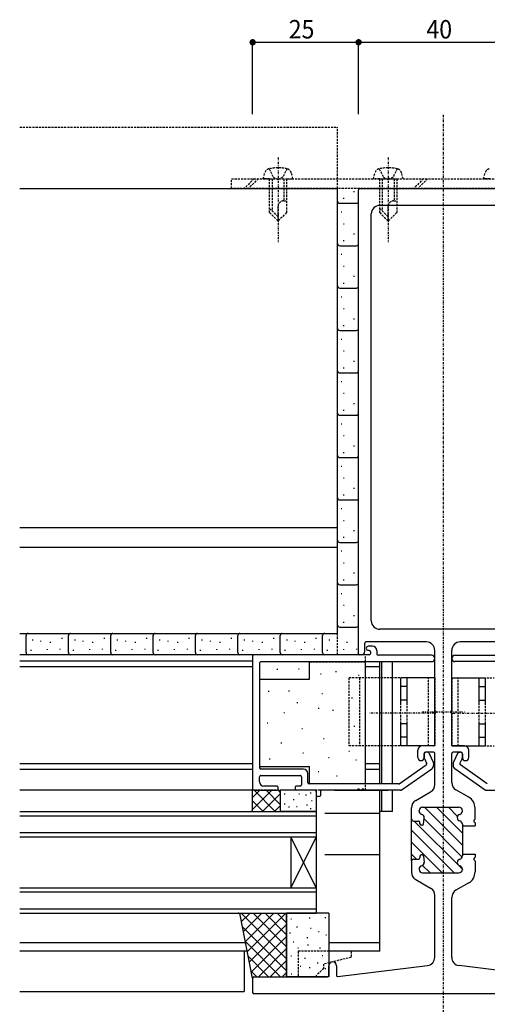
# Model space of a CAD drawing. Extents: x 0 to 1133, y 0 to 806.
# Drawn here: x 472 to 582, y 130 to 362 of the extents above; entities that cross this region are included whole.
import ezdxf

# ---------------------------------------------------------------- set-up
doc = ezdxf.new("R2010")
doc.units = 0
doc.linetypes.add('DASHDOT', pattern=[1, 0.5, -0.25, 0, -0.25])
doc.linetypes.add('DASHED', pattern=[0.75, 0.5, -0.25])
for name, color, linetype in [('YKK_11', 7, 'CONTINUOUS'), ('YKK_12', 2, 'CONTINUOUS'), ('YKK_13', 4, 'CONTINUOUS'), ('YKK_D', 6, 'CONTINUOUS')]:
    doc.layers.add(name, color=color, linetype=linetype)
doc.styles.get("Standard").update_dxf_attribs({"font": 'ROMANS.SHX', "bigfont": 'EXTFONT.SHX'})

msp = doc.modelspace()

# ---------------------------------------------------------------- linework, layer by layer
at = {"layer": 'YKK_11'}
for p, q in [((552.000026, 212.200004), (552.000026, 321.700004)), ((552.300026, 322.000004), (591.700026, 322.000004)), ((555.000026, 220.000004), (555.000026, 316.000004)), ((587.000026, 318.000004), (557.000026, 318.000004)), ((587.000026, 218.000004), (557.000026, 218.000004)), ((553.500026, 212.750004), (553.500026, 214.700004)), ((568.000026, 215.000004), (553.800026, 215.000004)), ((555.300003, 214.000004), (554.300003, 214.000004)), ((590.200026, 215.000004), (576.000026, 215.000004)), ((527.000003, 211.700004), (527.000003, 180.300004)), ((554.500003, 212.000004), (527.300003, 212.000004)), ((552.750026, 212.000004), (552.200026, 212.000004)), ((554.500003, 213.000004), (554.300003, 213.000004)), ((554.800003, 212.700004), (554.800003, 212.300004)), ((556.300003, 213.000004), (556.300003, 212.150013)), ((569.250007, 211.850009), (556.599998, 211.850009)), ((570.000026, 198.958262), (570.000026, 213.000004)), ((574.000026, 198.958262), (574.000026, 213.000004)), ((574.750028, 211.850009), (587.400038, 211.850009)), ((528.650003, 210.050013), (528.650003, 185.299941)), ((528.950004, 210.350009), (569.250007, 210.350009)), ((615.050032, 210.350009), (574.750028, 210.350009)), ((570.000026, 190.800004), (570.000026, 198.041746)), ((574.000026, 190.800004), (574.000026, 198.041746)), ((566.000026, 187.750004), (566.000026, 189.500004)), ((569.700026, 190.500004), (567.000026, 190.500004)), ((567.500003, 188.500004), (567.500003, 187.661717)), ((567.500026, 187.750004), (567.500026, 188.700004)), ((569.700026, 189.000004), (567.800026, 189.000004)), ((568.308882, 189.000004), (568.000003, 189.000004)), ((568.580775, 188.826789), (569.671896, 186.486873)), ((570.000026, 181.330131), (570.000026, 188.700004)), ((574.000026, 181.830131), (574.000026, 188.700004)), ((577.000026, 190.500004), (574.300026, 190.500004)), ((576.200026, 189.000004), (574.300026, 189.000004)), ((575.419261, 188.826789), (574.32814, 186.486873)), ((575.691153, 189.000004), (576.000032, 189.000004)), ((576.500026, 187.750004), (576.500026, 188.700004)), ((576.500032, 188.500004), (576.500032, 187.661717)), ((578.000026, 187.750004), (578.000026, 189.500004)), ((561.604538, 181.554258), (567.966239, 186.008769)), ((567.528111, 187.534931), (568.066058, 186.3813)), ((569.700003, 186.360087), (569.700003, 185.912169)), ((574.300032, 186.360087), (574.300032, 185.912169)), ((576.471925, 187.534931), (575.933978, 186.3813)), ((582.395497, 181.554258), (576.033797, 186.008769)), ((539.000029, 185.000004), (528.950003, 185.000004)), ((540.000031, 181.800004), (540.000029, 184.000005)), ((562.077487, 180.054258), (569.27358, 185.093017)), ((581.922549, 180.054258), (574.726456, 185.093017)), ((528.650005, 181.999956), (528.650004, 183.199938)), ((528.949976, 183.499941), (538.200026, 183.49995)), ((538.500029, 183.199948), (538.500031, 181.299938)), ((561.432465, 181.500004), (540.300031, 181.500004)), ((527.300013, 180.000001), (532.700029, 179.999945)), ((532.700028, 180.99996), (529.650006, 180.999957)), ((533.000047, 180.299918), (533.000047, 180.699942)), ((537.000031, 180.699931), (537.000032, 180.299937)), ((538.200013, 180.99995), (537.300004, 180.999949)), ((541.700003, 180.000004), (537.30002, 180.000004)), ((542.000003, 179.700004), (542.000003, 178.800004)), ((543.000003, 179.700004), (543.000003, 178.800004)), ((551.54175, 180.000004), (543.300003, 180.000004)), ((552.54175, 180.000003), (552.458265, 180.000003)), ((561.905414, 180.000004), (553.458265, 180.000004)), ((565.500026, 177.577354), (569.000026, 179.59808)), ((578.000026, 178.366029), (575.000026, 180.09808)), ((582.094622, 180.000004), (590.541771, 180.000004)), ((542.700003, 178.500004), (542.300003, 178.500004)), ((564.500026, 173.250004), (564.500026, 175.845303)), ((566.300026, 175.099197), (566.300026, 175.200006)), ((566.300026, 175.099197), (566.300026, 175.200006)), ((567.100026, 176.000006), (575.700026, 176.000006)), ((567.100026, 176.000006), (575.700026, 176.000006)), ((576.500026, 167.046095), (567.546116, 176.000006)), ((576.500026, 169.874523), (570.374543, 176.000006)), ((575.35685, 173.846126), (573.20297, 176.000006)), ((576.500026, 175.099197), (576.500026, 175.200006)), ((576.500026, 175.099197), (576.500026, 175.200006)), ((579.500026, 173.208262), (579.500026, 175.767953)), ((564.500026, 163.250004), (564.500026, 173.250004)), ((565.000026, 172.750004), (566.200026, 172.750004)), ((565.000026, 172.750004), (566.200026, 172.750004)), ((576.500026, 161.389241), (565.139263, 172.750004)), ((566.500026, 172.050004), (566.500026, 172.450004)), ((566.500026, 172.050004), (566.500026, 172.450004)), ((567.33035, 172.016027), (567.494879, 173.459399)), ((567.33035, 172.016027), (567.494879, 173.459399)), ((576.462051, 164.255644), (567.47067, 173.247024)), ((576.500026, 172.000811), (576.500026, 164.499197)), ((576.500026, 172.000811), (576.500026, 171.600004)), ((579.500026, 172.291746), (579.500026, 171.600004)), ((574.560838, 160.500002), (564.500026, 170.560814)), ((567.03228, 171.750004), (566.800026, 171.750004)), ((567.03228, 171.750004), (566.800026, 171.750004)), ((576.500026, 171.600004), (579.500026, 171.600004)), ((571.732411, 160.500002), (564.500026, 167.732387)), ((565.653982, 163.750004), (564.500026, 164.90396)), ((564.541163, 163.44861), (564.500026, 163.489746)), ((564.500026, 163.250004), (564.500026, 160.654705)), ((565.000026, 163.750004), (566.200026, 163.750004)), ((565.000026, 163.750004), (566.200026, 163.750004)), ((566.500026, 164.450004), (566.500026, 164.050004)), ((566.500026, 164.450004), (566.500026, 164.050004)), ((567.03228, 164.750004), (566.800026, 164.750004)), ((567.03228, 164.750004), (566.800026, 164.750004)), ((567.33035, 164.483981), (567.494879, 163.040609)), ((567.33035, 164.483981), (567.494879, 163.040609)), ((576.500026, 164.900004), (579.500026, 164.900004)), ((576.500026, 164.900004), (576.500026, 164.499197)), ((579.500026, 164.900004), (579.500026, 164.208262)), ((579.500026, 163.291746), (579.500026, 160.732055)), ((566.300026, 161.400811), (566.300026, 161.300002)), ((566.300026, 161.400811), (566.300026, 161.300002)), ((567.100026, 160.500002), (575.700026, 160.500002)), ((567.100026, 160.500002), (575.700026, 160.500002)), ((568.903984, 160.500002), (567.12915, 162.274836)), ((576.500026, 161.400811), (576.500026, 161.300002)), ((576.500026, 161.400811), (576.500026, 161.300002)), ((565.500026, 158.922654), (569.000026, 156.901928)), ((578.000026, 158.133979), (575.000026, 156.401928)), ((570.000026, 140.618056), (570.000026, 155.169877)), ((574.000026, 140.618056), (574.000026, 154.669877)), ((545.000026, 136.300004), (545.000026, 138.60001)), ((546.800029, 138.60001), (546.800029, 136.339092)), ((547.13659, 136.041328), (568.243765, 138.632964)), ((596.863462, 136.041328), (575.756288, 138.632964)), ((527.000026, 135.700004), (527.000026, 132.300004)), ((527.300026, 136.000004), (544.700026, 136.000004)), ((616.700026, 132.000004), (527.300026, 132.000004))]:
    msp.add_line(p, q, dxfattribs=at)
for centre, radius, start, end in [((552.300026, 321.700004), 0.3, 90, 180), ((557.000026, 316.000004), 2, 90, 180), ((557.000026, 220.000004), 2, 180, 270), ((553.800026, 214.700004), 0.3, 90, 180), ((554.300003, 213.500004), 0.5, 90, 270), ((555.300003, 213.000004), 1, 360, 90), ((568.000026, 213.000004), 2, 0, 90), ((576.000026, 213.000004), 2, 90, 180), ((527.300003, 211.700004), 0.3, 90, 180), ((552.200026, 212.200004), 0.2, 180, 270), ((552.750026, 212.750004), 0.75, 270, 0), ((554.500003, 212.700004), 0.3, 0, 90), ((554.500003, 212.300004), 0.3, 270, 0), ((556.600003, 212.150013), 0.3, 180, 270), ((569.250007, 211.100009), 0.75, 270, 90), ((574.750028, 211.100009), 0.75, 90, 270), ((528.950003, 210.050013), 0.3, 90, 180), ((570.200026, 198.958262), 0.2, 180, 246.421822), ((570.200026, 198.041746), 0.2, 113.578178, 180), ((570.000026, 198.500004), 0.3, 293.578178, 66.421822), ((574.000026, 198.500004), 0.3, 113.578178, 246.421822), ((573.800026, 198.958262), 0.2, 293.578178, 0), ((573.800026, 198.041746), 0.2, 0, 66.421822), ((569.700026, 190.800004), 0.3, 270, 0), ((574.300026, 190.800004), 0.3, 180, 270), ((567.000026, 189.500004), 1, 90, 180), ((568.000003, 188.500004), 0.5, 90, 180), ((567.800026, 188.700004), 0.3, 90, 180), ((568.308882, 188.700004), 0.3, 25, 90), ((569.700026, 188.700004), 0.3, 0, 90), ((574.300026, 188.700004), 0.3, 90, 180), ((575.691153, 188.700004), 0.3, 90, 155), ((576.000032, 188.500004), 0.5, 0, 90), ((576.200026, 188.700004), 0.3, 0, 90), ((577.000026, 189.500004), 1, 0, 90), ((566.750026, 187.750004), 0.75, 180, 0), ((567.800003, 187.661717), 0.3, 180, 205), ((567.794166, 186.254515), 0.3, 305, 25), ((568.700003, 185.912169), 1, 305, 0), ((569.400003, 186.360087), 0.3, 360, 25), ((574.600032, 186.360087), 0.3, 155, 180), ((575.300032, 185.912169), 1, 180, 235), ((576.20587, 186.254515), 0.3, 155, 235), ((576.200032, 187.661717), 0.3, 335, 0), ((577.250026, 187.750004), 0.75, 180, 0), ((528.950003, 185.299941), 0.3, 180, 270), ((539.000029, 184.000004), 1, 0.00003994, 90), ((528.949977, 183.199938), 0.299973, 90, 180.00297), ((529.650005, 181.999957), 1, 180.000055, 270), ((538.200026, 183.199947), 0.300003, 359.997141, 90), ((538.200028, 181.299938), 0.300003, 270, 0.00005504), ((540.300031, 181.800004), 0.3, 180.00004, 270), ((561.432465, 181.800004), 0.3, 270, 305), ((568.000026, 181.330131), 2, 300, 0), ((576.000026, 181.830131), 2, 180, 240), ((527.300016, 180.300001), 0.3, 180.000079, 270), ((532.700044, 180.699957), 0.300003, 359.997141, 90), ((532.700044, 180.299918), 0.299973, 270, 0.000055), ((537.300019, 180.699946), 0.300003, 90, 180.002969), ((537.30002, 180.299937), 0.299988, 180, 270), ((541.700003, 179.700004), 0.3, 360, 90), ((543.300003, 179.700004), 0.3, 90, 180), ((551.54175, 180.200003), 0.2, 270, 336.421822), ((552.000007, 180.000003), 0.3, 23.578178, 156.421822), ((552.458265, 180.200003), 0.2, 203.578178, 270), ((552.54175, 180.200003), 0.2, 270, 336.421822), ((553.000007, 180.000003), 0.3, 23.578178, 156.421822), ((553.458265, 180.200003), 0.2, 203.578178, 270), ((561.905414, 180.300004), 0.3, 270, 305), ((582.094622, 180.300004), 0.3, 235, 270), ((542.300003, 178.800004), 0.3, 180, 270), ((542.700003, 178.800004), 0.3, 270, 0), ((566.500026, 175.845303), 2, 120, 180), ((576.500026, 175.767953), 3, 360, 60), ((567.100026, 175.200006), 0.8, 90, 180), ((567.100026, 175.200006), 0.8, 90, 180), ((567.100026, 175.099197), 0.8, 180, 255.522488), ((567.100026, 175.099197), 0.8, 180, 255.522488), ((566.700026, 173.550004), 0.8, 360, 75.522488), ((566.700026, 173.550004), 0.8, 360, 75.522488), ((576.100026, 173.550004), 0.8, 104.477512, 255.522488), ((576.100026, 173.550004), 0.8, 104.477512, 255.522488), ((575.700026, 175.200006), 0.8, 0, 90), ((575.700026, 175.200006), 0.8, 0, 90), ((575.700026, 175.099197), 0.8, 284.477512, 0), ((575.700026, 175.099197), 0.8, 284.477512, 0), ((565.000026, 173.250004), 0.5, 180, 270), ((565.000026, 173.250004), 0.5, 180, 270), ((566.200026, 172.450004), 0.3, 0, 90), ((566.200026, 172.450004), 0.3, 0, 90), ((566.800026, 172.050004), 0.3, 180, 270), ((566.800026, 172.050004), 0.3, 180, 270), ((567.03228, 172.050004), 0.3, 270, 353.496966), ((567.03228, 172.050004), 0.3, 270, 353.496966), ((566.700026, 173.550004), 0.8, 353.496966, 0), ((566.700026, 173.550004), 0.8, 353.496966, 0), ((575.700026, 172.000811), 0.8, 0, 75.522488), ((575.700026, 172.000811), 0.8, 0, 75.522488), ((579.500026, 172.750004), 0.3, 113.578178, 246.421822), ((579.300026, 173.208262), 0.2, 293.578178, 0), ((579.300026, 172.291746), 0.2, 0, 66.421822), ((565.000026, 163.250004), 0.5, 90, 180), ((565.000026, 163.250004), 0.5, 90, 180), ((566.200026, 164.050004), 0.3, 270, 0), ((566.200026, 164.050004), 0.3, 270, 0), ((566.800026, 164.450004), 0.3, 90, 180), ((566.800026, 164.450004), 0.3, 90, 180), ((566.700026, 162.950004), 0.8, 284.477512, 0), ((566.700026, 162.950004), 0.8, 284.477512, 0), ((567.03228, 164.450004), 0.3, 6.503034, 90), ((567.03228, 164.450004), 0.3, 6.503034, 90), ((566.700026, 162.950004), 0.8, 0, 6.503034), ((566.700026, 162.950004), 0.8, 0, 6.503034), ((576.100026, 162.950004), 0.8, 104.477512, 255.522488), ((576.100026, 162.950004), 0.8, 104.477512, 255.522488), ((575.700026, 164.499197), 0.8, 284.477512, 0), ((575.700026, 164.499197), 0.8, 284.477512, 0), ((579.500026, 163.750004), 0.3, 113.578178, 246.421822), ((579.300026, 164.208262), 0.2, 293.578178, 0), ((579.300026, 163.291746), 0.2, 0, 66.421822), ((566.500026, 160.654705), 2, 180, 240), ((567.100026, 161.400811), 0.8, 104.477512, 180), ((567.100026, 161.400811), 0.8, 104.477512, 180), ((567.100026, 161.300002), 0.8, 180, 270), ((567.100026, 161.300002), 0.8, 180, 270), ((575.700026, 161.300002), 0.8, 270, 0), ((575.700026, 161.300002), 0.8, 270, 0), ((575.700026, 161.400811), 0.8, 360, 75.522488), ((575.700026, 161.400811), 0.8, 360, 75.522488), ((576.500026, 160.732055), 3, 300, 0), ((568.000026, 155.169877), 2, 0, 60), ((576.000026, 154.669877), 2, 120, 180), ((545.90002, 138.60001), 0.900002, 0, 180), ((568.000026, 140.618056), 2, 277, 0), ((576.000026, 140.618056), 2, 180, 263), ((527.300026, 135.700004), 0.3, 90, 180), ((544.700026, 136.300004), 0.3, 270, 0), ((547.100029, 136.339092), 0.3, 180, 277), ((527.300026, 132.300004), 0.3, 180, 270)]:
    msp.add_arc(centre, radius, start, end, dxfattribs=at)
at = {"layer": 'YKK_12', "linetype": 'DASHDOT'}
msp.add_line((572.000026, 339.350489), (572.000026, 119.882793), dxfattribs=at)
at = {"layer": 'YKK_12', "linetype": 'DASHED'}
for p, q in [((472.000026, 336.500005), (547.000026, 336.500005)), ((547.000026, 322.000005), (547.000026, 336.500005)), ((547.000026, 212.000004), (547.000026, 217.000004))]:
    msp.add_line(p, q, dxfattribs=at)
at = {"layer": 'YKK_12'}
for p, q in [((472.000026, 322.000005), (547.000026, 322.000005)), ((547.000026, 217.000004), (547.000026, 322.000005)), ((472.000026, 242.000004), (547.000026, 242.000004)), ((472.000026, 237.381202), (547.000026, 237.381202)), ((472.000026, 217.000004), (547.000026, 217.000004)), ((527.000012, 212.000004), (472.000026, 212.000004)), ((527.000003, 210.500004), (472.000026, 210.500004)), ((527.000003, 209.160004), (472.000026, 209.160004)), ((557.000026, 209.160004), (553.65002, 209.160004)), ((557.000026, 181.500004), (557.000026, 210.350009)), ((472.000026, 186.340004), (527.000003, 186.340004)), ((553.65002, 186.340004), (557.000026, 186.340004)), ((472.000026, 185.000004), (527.000003, 185.000004)), ((553.65002, 185.000004), (557.000026, 185.000004)), ((527.000003, 180.000004), (472.000026, 180.000004)), ((546.300026, 180.000004), (559.000026, 180.000004)), ((557.000026, 142.000004), (557.000026, 180.000004)), ((472.000026, 175.000004), (542.000026, 175.000004)), ((542.000026, 175.000004), (542.000026, 151.000004)), ((557.000035, 174.500004), (544.000035, 174.500004)), ((472.000026, 174.000004), (542.000026, 174.000004)), ((472.000026, 170.000004), (542.000026, 170.000004)), ((472.000026, 169.000004), (542.000026, 169.000004)), ((536.000026, 169.000004), (536.000026, 157.000004)), ((542.000026, 157.000004), (536.000026, 169.000004)), ((542.000026, 169.000004), (536.000026, 157.000004)), ((557.000035, 164.750002), (544.000035, 164.750002)), ((472.000026, 157.000004), (542.000026, 157.000004)), ((472.000026, 156.000004), (542.000026, 156.000004)), ((472.000026, 152.000004), (542.000026, 152.000004)), ((472.000026, 151.000004), (542.000026, 151.000004)), ((525.536512, 144.000004), (472.000026, 144.000004)), ((525.889166, 142.000004), (472.000026, 142.000004)), ((525.000026, 142.000004), (525.000026, 132.500004)), ((557.000026, 144.000004), (545.000029, 144.000004)), ((557.000026, 142.000004), (545.000029, 142.000004)), ((472.000026, 132.500004), (525.000026, 132.500004))]:
    msp.add_line(p, q, dxfattribs=at)
at = {"layer": 'YKK_13', "linetype": 'DASHDOT'}
for p, q in [((532.997089, 329.300004), (532.997089, 309.300004)), ((558.999999, 329.300004), (558.999999, 309.300004)), ((569.775093, 198.200004), (554.596843, 198.200004)), ((567.000026, 198.500004), (577.000026, 198.500004)), ((574.22496, 198.200004), (589.403209, 198.200004))]:
    msp.add_line(p, q, dxfattribs=at)
at = {"layer": 'YKK_13', "linetype": 'DASHED'}
for p, q in [((529.497089, 324.300004), (529.873984, 325.706597)), ((530.897089, 326.651575), (531.847089, 324.703787)), ((535.097089, 326.651575), (534.147089, 324.703787)), ((536.497089, 324.300004), (536.120193, 325.706597)), ((555.499999, 324.300004), (555.876894, 325.706597)), ((556.899999, 326.651575), (557.849999, 324.703787)), ((561.099999, 326.651575), (560.149999, 324.703787)), ((562.499999, 324.300004), (562.123104, 325.706597)), ((581.499999, 324.300004), (581.876894, 325.706597)), ((522.000035, 324.300004), (622.000035, 324.300004)), ((522.000035, 322.000004), (522.000035, 324.300004)), ((527.31656, 324.300004), (525.01656, 322.000004)), ((528.306509, 324.300004), (526.006509, 322.000004)), ((530.997089, 324.300004), (529.497089, 324.300004)), ((530.997089, 316.300004), (530.997089, 324.300004)), ((530.997089, 324.300004), (534.997089, 324.300004)), ((530.997089, 324.300004), (534.997089, 324.300004)), ((531.597089, 324.300004), (531.597089, 316.700004)), ((531.847089, 324.703787), (532.997089, 324.092321)), ((534.147089, 324.703787), (532.997089, 324.092321)), ((534.397089, 324.300004), (534.397089, 319.100004)), ((534.997089, 324.300004), (534.997089, 316.300004)), ((534.997089, 324.300004), (536.497089, 324.300004)), ((556.999999, 324.300004), (555.499999, 324.300004)), ((556.999999, 316.300004), (556.999999, 324.300004)), ((556.999999, 324.300004), (560.999999, 324.300004)), ((556.999999, 324.300004), (560.999999, 324.300004)), ((557.599999, 324.300004), (557.599999, 316.700004)), ((557.849999, 324.703787), (558.999999, 324.092321)), ((560.149999, 324.703787), (558.999999, 324.092321)), ((560.399999, 324.300004), (560.399999, 319.100004)), ((560.999999, 324.300004), (560.999999, 316.300004)), ((560.999999, 324.300004), (562.499999, 324.300004)), ((567.31656, 324.300004), (565.01656, 322.000004)), ((568.306509, 324.300004), (566.006509, 322.000004)), ((582.999999, 324.300004), (581.499999, 324.300004)), ((622.000035, 322.000004), (522.000035, 322.000004)), ((534.330422, 319.100004), (534.997089, 319.100004)), ((560.333332, 319.100004), (560.999999, 319.100004)), ((530.997089, 317.300004), (532.997089, 315.300004)), ((530.997089, 316.300004), (532.997089, 314.300004)), ((532.997089, 314.300004), (532.997089, 317.766671)), ((534.997089, 316.300004), (532.997089, 314.300004)), ((556.999999, 317.300004), (558.999999, 315.300004)), ((556.999999, 316.300004), (558.999999, 314.300004)), ((558.999999, 314.300004), (558.999999, 317.766671)), ((560.999999, 316.300004), (558.999999, 314.300004)), ((553.650012, 210.345009), (553.650012, 211.995009)), ((540.450012, 210.345009), (553.650012, 210.345009)), ((549.700026, 206.500004), (549.700026, 190.500004)), ((560.000026, 206.500004), (549.700026, 206.500004)), ((552.200026, 206.500004), (552.200026, 190.500004)), ((570.000026, 206.500004), (560.000026, 206.500004)), ((568.500026, 190.500004), (568.500026, 206.500004)), ((570.000026, 206.500004), (570.000026, 190.500004)), ((574.000026, 206.500004), (574.000026, 190.500004)), ((574.000026, 206.500004), (584.000026, 206.500004)), ((575.500026, 190.500004), (575.500026, 206.500004)), ((562.000026, 195.700004), (562.000026, 200.700004)), ((563.500026, 195.700004), (563.500026, 200.700004)), ((580.500026, 195.700004), (580.500026, 200.700004)), ((582.000026, 195.700004), (582.000026, 200.700004)), ((560.000026, 190.500004), (549.700026, 190.500004)), ((570.000026, 190.500004), (560.000026, 190.500004)), ((574.000026, 190.500004), (584.000026, 190.500004)), ((553.650012, 181.495009), (540.450012, 181.495009)), ((553.650012, 180.000004), (553.650012, 181.500004)), ((543.000012, 179.995009), (527.350036, 179.995009)), ((550.259658, 142.000019), (537.759658, 142.000019)), ((537.759658, 142.000019), (537.759658, 136.000019)), ((550.259658, 142.000019), (550.259658, 140.600019)), ((550.259658, 140.600019), (543.759658, 139.000019)), ((543.759658, 138.000019), (541.759658, 136.000019)), ((543.759658, 139.000019), (543.759658, 138.000019)), ((537.759658, 136.000019), (541.759658, 136.000019))]:
    msp.add_line(p, q, dxfattribs=at)
at = {"layer": 'YKK_13'}
for p, q in [((551.006973, 321.197031), (550.806973, 321.197031)), ((547.550265, 318.499965), (551.500012, 318.499965)), ((548.592542, 319.611463), (548.392542, 319.611463)), ((548.068261, 316.387428), (547.868261, 316.387428)), ((548.624059, 313.608441), (548.424059, 313.608441)), ((548.592542, 309.611463), (548.392542, 309.611463)), ((551.006973, 311.197031), (550.806973, 311.197031)), ((547.550265, 308.499965), (551.500012, 308.499965)), ((548.068261, 306.387428), (547.868261, 306.387428)), ((548.624059, 303.608441), (548.424059, 303.608441)), ((551.006973, 301.197031), (550.806973, 301.197031)), ((547.550265, 298.499965), (551.500012, 298.499965)), ((548.592542, 299.611463), (548.392542, 299.611463)), ((548.068261, 296.387428), (547.868261, 296.387428)), ((548.624059, 293.608441), (548.424059, 293.608441)), ((551.006973, 291.197031), (550.806973, 291.197031)), ((547.550265, 288.499965), (551.500012, 288.499965)), ((548.592542, 289.611463), (548.392542, 289.611463)), ((548.068261, 286.387428), (547.868261, 286.387428)), ((548.624059, 283.608441), (548.424059, 283.608441)), ((551.006973, 281.197031), (550.806973, 281.197031)), ((548.592542, 279.611463), (548.392542, 279.611463)), ((547.550265, 278.499965), (551.500012, 278.499965)), ((548.068261, 276.387428), (547.868261, 276.387428)), ((548.624059, 273.608441), (548.424059, 273.608441)), ((548.592542, 269.611463), (548.392542, 269.611463)), ((551.006973, 271.197031), (550.806973, 271.197031)), ((547.550265, 268.499965), (551.500012, 268.499965)), ((548.068261, 266.387428), (547.868261, 266.387428)), ((548.624059, 263.608441), (548.424059, 263.608441)), ((551.006973, 261.197031), (550.806973, 261.197031)), ((547.550265, 258.499965), (551.500012, 258.499965)), ((548.592542, 259.611463), (548.392542, 259.611463)), ((548.068261, 256.387428), (547.868261, 256.387428)), ((548.624059, 253.608441), (548.424059, 253.608441)), ((551.006973, 251.197031), (550.806973, 251.197031)), ((548.592542, 249.611463), (548.392542, 249.611463)), ((547.550265, 248.499965), (551.500012, 248.499965)), ((548.068261, 246.387428), (547.868261, 246.387428)), ((548.624059, 243.608441), (548.424059, 243.608441)), ((548.592542, 239.611463), (548.392542, 239.611463)), ((551.006973, 241.197031), (550.806973, 241.197031)), ((547.550265, 238.499965), (551.500012, 238.499965)), ((548.068261, 236.387428), (547.868261, 236.387428)), ((548.624059, 233.608441), (548.424059, 233.608441)), ((551.006973, 231.197031), (550.806973, 231.197031)), ((547.550265, 228.499965), (551.500012, 228.499965)), ((548.592542, 229.611463), (548.392542, 229.611463)), ((548.068261, 226.387428), (547.868261, 226.387428)), ((548.624059, 223.608441), (548.424059, 223.608441)), ((551.006973, 221.197031), (550.806973, 221.197031)), ((547.550265, 218.499965), (551.500012, 218.499965)), ((548.592542, 219.611463), (548.392542, 219.611463)), ((473.499995, 212.500251), (473.499995, 216.499998)), ((483.499995, 212.500251), (483.499995, 216.499998)), ((493.499995, 212.500251), (493.499995, 216.499998)), ((503.499995, 212.500251), (503.499995, 216.499998)), ((513.499995, 212.500251), (513.499995, 216.499998)), ((523.499995, 212.500251), (523.499995, 216.499998)), ((533.499995, 212.500251), (533.499995, 216.499998)), ((543.499995, 212.500251), (543.499995, 216.499998)), ((475.032518, 215.558962), (475.032518, 215.358962)), ((476.941507, 215.277308), (476.941507, 215.077308)), ((479.226036, 215.026949), (479.226036, 214.826949)), ((481.948693, 215.934501), (481.948693, 215.734501)), ((485.032518, 215.558962), (485.032518, 215.358962)), ((486.941507, 215.277308), (486.941507, 215.077308)), ((489.226036, 215.026949), (489.226036, 214.826949)), ((491.948693, 215.934501), (491.948693, 215.734501)), ((495.032518, 215.558962), (495.032518, 215.358962)), ((496.941507, 215.277308), (496.941507, 215.077308)), ((499.226036, 215.026949), (499.226036, 214.826949)), ((501.948693, 215.934501), (501.948693, 215.734501)), ((505.032518, 215.558962), (505.032518, 215.358962)), ((506.941507, 215.277308), (506.941507, 215.077308)), ((509.226036, 215.026949), (509.226036, 214.826949)), ((511.948693, 215.934501), (511.948693, 215.734501)), ((515.032518, 215.558962), (515.032518, 215.358962)), ((516.941507, 215.277308), (516.941507, 215.077308)), ((519.226036, 215.026949), (519.226036, 214.826949)), ((521.948693, 215.934501), (521.948693, 215.734501)), ((525.032518, 215.558962), (525.032518, 215.358962)), ((526.941507, 215.277308), (526.941507, 215.077308)), ((529.226036, 215.026949), (529.226036, 214.826949)), ((531.948693, 215.934501), (531.948693, 215.734501)), ((535.032518, 215.558962), (535.032518, 215.358962)), ((536.941507, 215.277308), (536.941507, 215.077308)), ((539.226036, 215.026949), (539.226036, 214.826949)), ((541.948693, 215.934501), (541.948693, 215.734501)), ((545.032518, 215.558962), (545.032518, 215.358962)), ((546.941507, 215.277308), (546.941507, 215.077308)), ((549.226036, 215.026949), (549.226036, 214.826949)), ((474.625684, 213.117959), (474.625684, 212.917959)), ((478.474958, 213.337024), (478.474958, 213.137024)), ((481.510565, 213.399613), (481.510565, 213.199613)), ((484.625684, 213.117959), (484.625684, 212.917959)), ((488.474958, 213.337024), (488.474958, 213.137024)), ((491.510565, 213.399613), (491.510565, 213.199613)), ((494.625684, 213.117959), (494.625684, 212.917959)), ((498.474958, 213.337024), (498.474958, 213.137024)), ((501.510565, 213.399613), (501.510565, 213.199613)), ((504.625684, 213.117959), (504.625684, 212.917959)), ((508.474958, 213.337024), (508.474958, 213.137024)), ((511.510565, 213.399613), (511.510565, 213.199613)), ((514.625684, 213.117959), (514.625684, 212.917959)), ((518.474958, 213.337024), (518.474958, 213.137024)), ((521.510565, 213.399613), (521.510565, 213.199613)), ((524.625684, 213.117959), (524.625684, 212.917959)), ((527.000012, 211.995009), (527.000012, 179.995009)), ((553.650012, 211.995009), (527.000012, 211.995009)), ((528.474958, 213.337024), (528.474958, 213.137024)), ((531.510565, 213.399613), (531.510565, 213.199613)), ((534.625684, 213.117959), (534.625684, 212.917959)), ((538.474958, 213.337024), (538.474958, 213.137024)), ((541.510565, 213.399613), (541.510565, 213.199613)), ((544.625684, 213.117959), (544.625684, 212.917959)), ((548.474958, 213.337024), (548.474958, 213.137024)), ((551.510565, 213.399613), (551.510565, 213.199613)), ((540.450012, 206.225009), (540.450012, 210.345009)), ((553.650012, 181.500004), (553.650012, 210.345009)), ((557.000026, 181.500004), (557.000026, 210.350009)), ((557.500026, 181.500004), (557.500026, 210.350009)), ((560.000026, 181.500004), (560.000026, 210.350009)), ((532.937794, 208.481282), (532.737794, 208.481282)), ((538.000824, 208.542283), (537.800824, 208.542283)), ((543.185855, 207.383276), (542.985855, 207.383276)), ((546.784877, 207.932279), (546.584877, 207.932279)), ((552.152909, 207.078274), (551.952909, 207.078274)), ((528.650012, 206.225009), (528.650012, 185.625009)), ((528.650012, 206.225009), (540.450012, 206.225009)), ((570.000026, 206.500004), (562.000026, 206.500004)), ((562.000026, 200.700004), (562.000026, 206.500004)), ((563.500026, 204.500004), (562.000026, 204.500004)), ((563.500026, 200.700004), (563.500026, 206.500004)), ((570.000026, 190.500004), (570.000026, 206.500004)), ((574.000026, 190.500004), (574.000026, 206.500004)), ((574.000026, 206.500004), (582.000026, 206.500004)), ((580.500026, 200.700004), (580.500026, 206.500004)), ((580.500026, 204.500004), (582.000026, 204.500004)), ((582.000026, 200.700004), (582.000026, 206.500004)), ((530.863782, 203.296252), (530.663782, 203.296252)), ((535.682811, 203.418252), (535.482811, 203.418252)), ((543.490857, 202.747248), (543.290857, 202.747248)), ((537.634822, 200.673236), (537.434822, 200.673236)), ((550.566899, 201.771243), (550.366899, 201.771243)), ((560.000026, 195.700004), (560.000026, 200.700004)), ((563.500026, 201.299998), (562.000026, 201.299998)), ((563.500026, 200.700004), (563.500026, 201.299998)), ((580.500026, 200.700004), (580.500026, 201.299998)), ((580.500026, 201.299998), (582.000026, 201.299998)), ((534.523804, 198.294222), (534.323804, 198.294222)), ((542.697852, 199.270228), (542.497852, 199.270228)), ((546.052872, 198.843225), (545.852872, 198.843225)), ((530.61978, 195.854207), (530.41978, 195.854207)), ((562.000026, 190.500004), (562.000026, 195.700004)), ((563.500026, 195.699998), (562.000026, 195.699998)), ((563.500026, 190.500004), (563.500026, 195.700004)), ((580.500026, 190.500004), (580.500026, 195.700004)), ((580.500026, 195.699998), (582.000026, 195.699998)), ((582.000026, 190.500004), (582.000026, 195.700004)), ((538.793829, 194.512199), (538.593829, 194.512199)), ((551.115903, 195.061203), (550.915903, 195.061203)), ((533.8528, 191.096179), (533.6528, 191.096179)), ((543.91786, 192.133185), (543.71786, 192.133185)), ((563.500026, 192.500004), (562.000026, 192.500004)), ((580.500026, 192.500004), (582.000026, 192.500004)), ((539.037831, 188.778165), (538.837831, 188.778165)), ((549.895895, 189.144167), (549.695895, 189.144167)), ((570.000026, 190.500004), (562.000026, 190.500004)), ((574.000026, 190.500004), (582.000026, 190.500004)), ((531.107783, 187.314156), (530.907783, 187.314156)), ((545.076867, 187.680159), (544.876867, 187.680159)), ((551.542905, 187.070155), (551.342905, 187.070155)), ((528.650012, 185.625009), (540.450012, 185.625009)), ((540.450012, 181.495009), (540.450012, 185.625009)), ((542.636852, 184.325139), (542.436852, 184.325139)), ((546.967878, 183.349133), (546.767878, 183.349133)), ((527.350036, 179.995009), (527.000012, 179.995009)), ((527.000036, 175.500001), (527.000036, 180.300001)), ((528.686328, 180.000001), (527.000036, 178.313709)), ((531.514755, 180.000001), (527.000036, 175.485282)), ((527.343182, 180.000001), (532.343179, 175.000004)), ((533.500026, 179.156845), (529.343185, 175.000004)), ((530.171609, 180.000001), (533.500026, 176.671584)), ((533.000095, 179.999942), (533.500026, 179.500011)), ((542.000026, 180.000004), (533.500026, 180.000004)), ((533.500026, 180.000004), (533.500026, 175.000004)), ((534.65735, 179.094414), (534.45735, 179.094414)), ((538.089672, 179.094414), (537.889672, 179.094414)), ((540.814068, 179.358438), (540.614068, 179.358438)), ((542.000026, 180.000004), (542.000026, 175.000004)), ((553.650012, 179.995009), (543.000012, 179.995009)), ((557.000026, 175.000004), (557.000026, 180.000004)), ((557.500026, 175.000004), (557.500026, 180.000004)), ((560.000026, 175.000004), (560.000026, 180.000004)), ((527.000036, 177.51472), (529.514752, 175.000004)), ((534.65735, 176.718191), (534.45735, 176.718191)), ((536.769548, 177.77429), (536.569548, 177.77429)), ((539.67382, 178.830389), (539.47382, 178.830389)), ((541.078092, 177.510265), (540.878092, 177.510265)), ((533.500026, 176.328418), (532.171612, 175.000004)), ((542.000026, 175.000004), (533.500026, 175.000004)), ((535.695008, 175.999356), (535.495008, 175.999356)), ((537.517281, 176.072983), (537.317281, 176.072983)), ((539.937845, 176.454166), (539.737845, 176.454166)), ((540.814068, 175.662092), (540.614068, 175.662092)), ((560.000026, 175.000004), (557.000026, 175.000004)), ((527.000026, 135.700004), (524.079205, 150.596194)), ((524.260837, 151.000004), (535.000026, 140.260814)), ((524.388974, 149.016369), (526.372609, 151.000004)), ((524.852651, 146.651618), (529.201036, 151.000004)), ((525.316327, 144.286868), (532.029463, 151.000004)), ((525.780004, 141.922117), (534.857891, 151.000004)), ((527.089264, 151.000004), (535.000026, 143.089242)), ((529.917691, 151.000004), (535.000026, 145.917669)), ((532.746118, 151.000004), (535.000026, 148.746096)), ((545.000029, 151.000004), (535.000026, 151.000004)), ((535.000026, 151.000004), (535.000026, 136.000004)), ((535.000026, 136.000004), (535.000026, 151.000004)), ((536.194733, 149.58165), (535.994733, 149.58165)), ((540.556667, 149.85427), (540.356667, 149.85427)), ((544.072505, 150.020897), (544.272505, 150.020897)), ((545.000029, 151.000004), (545.000029, 136.000004)), ((524.626274, 147.806139), (535.000026, 137.432387)), ((526.243681, 139.557367), (535.000026, 148.313712)), ((537.557837, 147.673303), (537.357837, 147.673303)), ((540.829288, 147.400682), (540.629288, 147.400682)), ((542.737634, 146.58282), (542.537634, 146.58282)), ((525.316134, 144.287852), (533.603982, 136.000004)), ((526.707357, 137.192616), (535.000026, 145.485285)), ((535.922112, 146.310199), (535.722112, 146.310199)), ((536.739975, 144.129231), (536.539975, 144.129231)), ((540.011425, 145.219715), (539.811425, 145.219715)), ((544.269826, 145.877154), (544.469826, 145.877154)), ((528.343172, 136.000004), (535.000026, 142.656858)), ((537.830458, 142.766127), (537.630458, 142.766127)), ((540.169226, 143.456949), (539.969226, 143.456949)), ((543.010255, 142.766127), (542.810255, 142.766127)), ((526.005995, 140.769564), (530.775555, 136.000004)), ((531.171599, 136.000004), (535.000026, 139.828431)), ((536.194733, 140.857781), (535.994733, 140.857781)), ((539.466184, 140.312539), (539.266184, 140.312539)), ((543.569133, 140.965752), (543.369133, 140.965752)), ((526.695855, 137.251277), (527.947128, 136.000004)), ((538.3757, 138.404192), (538.1757, 138.404192)), ((540.556667, 138.131572), (540.356667, 138.131572)), ((542.465013, 139.222055), (542.265013, 139.222055)), ((544.072505, 137.98431), (544.272505, 137.98431)), ((534.000026, 136.000004), (535.000026, 137.000004)), ((545.000029, 136.000004), (535.000026, 136.000004)), ((536.285182, 136.630067), (536.085182, 136.630067))]:
    msp.add_line(p, q, dxfattribs=at)
at = {"layer": 'YKK_13', "linetype": 'DASHED'}
for centre, radius, start, end in [((531.129688, 325.370132), 1.3, 104.035298, 165), ((532.997089, 317.900004), 9, 75.964702, 104.035298), ((534.86449, 325.370132), 1.3, 15, 75.964702), ((557.132598, 325.370132), 1.3, 104.035298, 165), ((558.999999, 317.900004), 9, 75.964702, 104.035298), ((560.8674, 325.370132), 1.3, 15, 75.964702), ((583.132598, 325.370132), 1.3, 104.035298, 165), ((534.330422, 317.766671), 1.333333, 90, 180), ((560.333332, 317.766671), 1.333333, 90, 180)]:
    msp.add_arc(centre, radius, start, end, dxfattribs=at)
at = {"layer": 'YKK_13'}
for centre, start, end in [((547.550265, 318.999965), 180, 270), ((551.500012, 318.999965), 270, 0), ((547.550265, 308.999965), 180, 270), ((551.500012, 308.999965), 270, 0), ((547.550265, 298.999965), 180, 270), ((551.500012, 298.999965), 270, 0), ((547.550265, 288.999965), 180, 270), ((551.500012, 288.999965), 270, 0), ((547.550265, 278.999965), 180, 270), ((551.500012, 278.999965), 270, 0), ((547.550265, 268.999965), 180, 270), ((551.500012, 268.999965), 270, 0), ((547.550265, 258.999965), 180, 270), ((551.500012, 258.999965), 270, 0), ((547.550265, 248.999965), 180, 270), ((551.500012, 248.999965), 270, 0), ((547.550265, 238.999965), 180, 270), ((551.500012, 238.999965), 270, 0), ((547.550265, 228.999965), 180, 270), ((551.500012, 228.999965), 270, 0), ((547.550265, 218.999965), 180, 270), ((551.500012, 218.999965), 270, 0), ((473.999995, 216.499998), 90, 180), ((483.999995, 216.499998), 90, 180), ((493.999995, 216.499998), 90, 180), ((503.999995, 216.499998), 90, 180), ((513.999995, 216.499998), 90, 180), ((523.999995, 216.499998), 90, 180), ((533.999995, 216.499998), 90, 180), ((543.999995, 216.499998), 90, 180), ((473.999995, 212.500251), 180, 270), ((483.999995, 212.500251), 180, 270), ((493.999995, 212.500251), 180, 270), ((503.999995, 212.500251), 180, 270), ((513.999995, 212.500251), 180, 270), ((523.999995, 212.500251), 180, 270), ((533.999995, 212.500251), 180, 270), ((543.999995, 212.500251), 180, 270), ((526.500036, 175.500001), 270, 0), ((523.588637, 150.500004), 10, 90)]:
    msp.add_arc(centre, 0.5, start, end, dxfattribs=at)
at = {"layer": 'YKK_D'}
for p, q in [((527.000004, 339.500002), (527.000004, 357.000017)), ((527.000004, 356.500017), (552.000019, 356.500017)), ((552.000019, 339.500005), (552.000019, 357.000017)), ((552.000019, 339.500005), (552.000019, 357.000017)), ((552.000019, 356.500017), (592.000019, 356.500017))]:
    msp.add_line(p, q, dxfattribs=at)
at = {"layer": 'YKK_D', "const_width": 0.75}
for points in [[(527.375004, 356.500017, 1), (526.625004, 356.500017, 1)], [(552.375019, 356.500017, 1), (551.625019, 356.500017, 1)]]:
    msp.add_lwpolyline(points, format="xyb", close=True, dxfattribs=at)
at = {"layer": 'YKK_D'}
for start, end in [(0, 180), (180, 0)]:
    msp.add_arc((552.000019, 356.500017), 0.375, start, end, dxfattribs=at)

# ---------------------------------------------------------------- texts
at = {"layer": 'YKK_D', "width": 0.91954}
for s, p in [('25', (535.518337, 357.400011)), ('40', (568.018352, 357.400011))]:
    msp.add_text(s, height=4.35, dxfattribs=at).set_placement(p)

doc.saveas('drawing.dxf')
